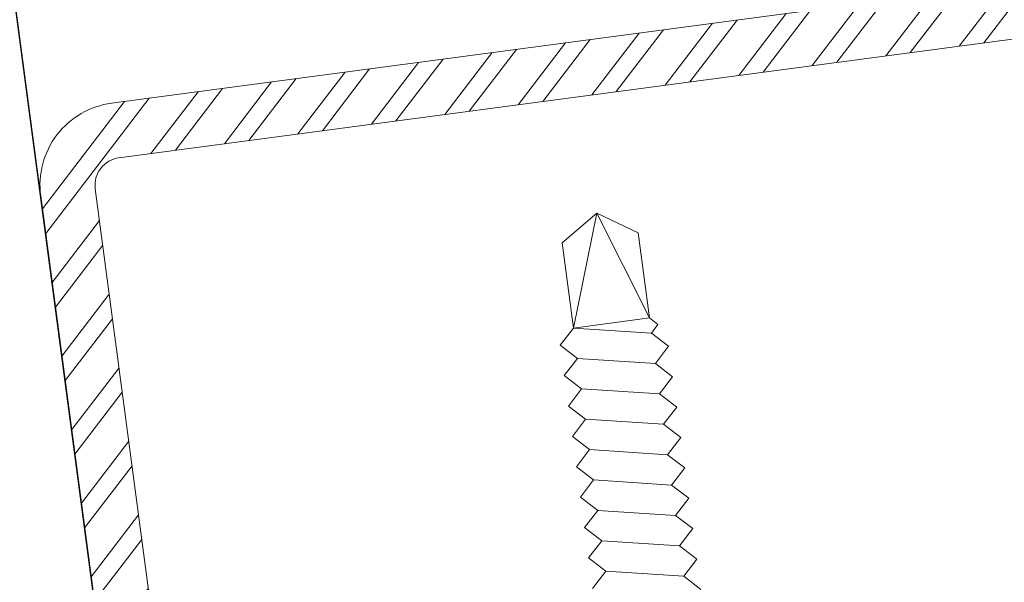
# Model space of a CAD drawing. Units: metres. Extents: x 0 to 152385, y -345755 to 29728.
# Drawn here: x 15682 to 15686, y -3953 to -3951 of the extents above; entities that cross this region are included whole.
import ezdxf

# ---------------------------------------------------------------- set-up
doc = ezdxf.new("R2010")
doc.units = ezdxf.units.M
doc.layers.get('0').update_dxf_attribs({"color": 5, "lineweight": 0})
for name, color, linetype, lineweight in [('CM-GRN-2', 43, 'Continuous', 13), ('CM-PRF-CEL', 132, 'Continuous', 9), ('CM-STR-CEL', 5, 'Continuous', 30), ('CM-TRM-CEL', 223, 'Continuous', 5), ('vida', 8, 'Continuous', 9)]:
    doc.layers.add(name, color=color, linetype=linetype, lineweight=lineweight)

# ---------------------------------------------------------------- blocks, each defined once
blk = doc.blocks.new('3.9x50 YSB')
at = {"layer": 'vida', "color": 0}
for p, q in [((-45.638, 1.948), (-46.195, 1.391)), ((-45.638, 1.948), (-46.195, 1.391)), ((-45.638, 1.948), (-46.195, 1.391)), ((-45.638, 1.948), (-46.195, 1.391)), ((-45.638, 1.948), (-46.195, 1.391)), ((-45.638, 1.948), (-46.195, 1.391)), ((-45.638, 1.948), (-46.195, 1.391)), ((-45.638, 1.948), (-46.195, 1.391)), ((-45.638, 1.948), (-46.195, 1.391)), ((-45.638, 1.948), (-46.195, 1.391)), ((-45.638, 1.948), (-46.195, 1.391)), ((-45.638, 1.948), (-46.195, 1.391)), ((-45.638, 1.948), (-46.195, 1.391)), ((-45.638, 1.948), (-46.195, 1.391)), ((-45.638, 1.948), (-46.195, 1.391)), ((-45.638, 1.948), (-46.195, 1.391)), ((-45.082, 1.391), (-45.638, 1.948)), ((-45.082, 1.391), (-45.638, 1.948)), ((-45.082, 1.391), (-45.638, 1.948)), ((-45.082, 1.391), (-45.638, 1.948)), ((-45.082, 1.391), (-45.638, 1.948)), ((-45.082, 1.391), (-45.638, 1.948)), ((-45.082, 1.391), (-45.638, 1.948)), ((-45.082, 1.391), (-45.638, 1.948)), ((-45.082, 1.391), (-45.638, 1.948)), ((-45.082, 1.391), (-45.638, 1.948)), ((-45.082, 1.391), (-45.638, 1.948)), ((-45.082, 1.391), (-45.638, 1.948)), ((-45.082, 1.391), (-45.638, 1.948)), ((-45.082, 1.391), (-45.638, 1.948)), ((-45.082, 1.391), (-45.638, 1.948)), ((-45.082, 1.391), (-45.638, 1.948)), ((-45.082, 1.391), (-45.638, 1.948)), ((-45.082, 1.391), (-45.638, 1.948)), ((-45.082, 1.391), (-45.638, 1.948)), ((-45.082, 1.391), (-45.638, 1.948)), ((-45.082, 1.391), (-45.638, 1.948)), ((-45.082, 1.391), (-45.638, 1.948)), ((-45.082, 1.391), (-45.638, 1.948)), ((-45.082, 1.391), (-45.638, 1.948)), ((-44.525, 1.948), (-45.082, 1.391)), ((-43.969, 1.391), (-44.525, 1.948)), ((-43.969, 1.391), (-44.525, 1.948)), ((-43.969, 1.391), (-44.525, 1.948)), ((-43.969, 1.391), (-44.525, 1.948)), ((-43.969, 1.391), (-44.525, 1.948)), ((-43.969, 1.391), (-44.525, 1.948)), ((-43.969, 1.391), (-44.525, 1.948)), ((-43.969, 1.391), (-44.525, 1.948)), ((-43.969, 1.391), (-44.525, 1.948)), ((-43.969, 1.391), (-44.525, 1.948)), ((-43.969, 1.391), (-44.525, 1.948)), ((-43.969, 1.391), (-44.525, 1.948)), ((-43.969, 1.391), (-44.525, 1.948)), ((-43.969, 1.391), (-44.525, 1.948)), ((-43.969, 1.391), (-44.525, 1.948)), ((-43.969, 1.391), (-44.525, 1.948)), ((-43.969, 1.391), (-44.525, 1.948)), ((-43.969, 1.391), (-44.525, 1.948)), ((-43.969, 1.391), (-44.525, 1.948)), ((-43.969, 1.391), (-44.525, 1.948)), ((-43.969, 1.391), (-44.525, 1.948)), ((-43.969, 1.391), (-44.525, 1.948)), ((-43.969, 1.391), (-44.525, 1.948)), ((-43.969, 1.391), (-44.525, 1.948)), ((-43.412, 1.948), (-43.969, 1.391)), ((-42.856, 1.391), (-43.412, 1.948)), ((-42.856, 1.391), (-43.412, 1.948)), ((-42.856, 1.391), (-43.412, 1.948)), ((-42.856, 1.391), (-43.412, 1.948)), ((-42.856, 1.391), (-43.412, 1.948)), ((-42.856, 1.391), (-43.412, 1.948)), ((-42.856, 1.391), (-43.412, 1.948)), ((-42.856, 1.391), (-43.412, 1.948)), ((-42.856, 1.391), (-43.412, 1.948)), ((-42.856, 1.391), (-43.412, 1.948)), ((-42.856, 1.391), (-43.412, 1.948)), ((-42.856, 1.391), (-43.412, 1.948)), ((-42.856, 1.391), (-43.412, 1.948)), ((-42.856, 1.391), (-43.412, 1.948)), ((-42.856, 1.391), (-43.412, 1.948)), ((-42.856, 1.391), (-43.412, 1.948)), ((-42.856, 1.391), (-43.412, 1.948)), ((-42.856, 1.391), (-43.412, 1.948)), ((-42.856, 1.391), (-43.412, 1.948)), ((-42.856, 1.391), (-43.412, 1.948)), ((-42.856, 1.391), (-43.412, 1.948)), ((-42.856, 1.391), (-43.412, 1.948)), ((-42.856, 1.391), (-43.412, 1.948)), ((-42.856, 1.391), (-43.412, 1.948)), ((-42.299, 1.948), (-42.856, 1.391)), ((-41.743, 1.391), (-42.299, 1.948)), ((-41.743, 1.391), (-42.299, 1.948)), ((-41.743, 1.391), (-42.299, 1.948)), ((-41.743, 1.391), (-42.299, 1.948)), ((-41.743, 1.391), (-42.299, 1.948)), ((-41.743, 1.391), (-42.299, 1.948)), ((-41.743, 1.391), (-42.299, 1.948)), ((-41.743, 1.391), (-42.299, 1.948)), ((-41.743, 1.391), (-42.299, 1.948)), ((-41.743, 1.391), (-42.299, 1.948)), ((-41.743, 1.391), (-42.299, 1.948)), ((-41.743, 1.391), (-42.299, 1.948)), ((-41.743, 1.391), (-42.299, 1.948)), ((-41.743, 1.391), (-42.299, 1.948)), ((-41.743, 1.391), (-42.299, 1.948)), ((-41.743, 1.391), (-42.299, 1.948)), ((-41.743, 1.391), (-42.299, 1.948)), ((-41.743, 1.391), (-42.299, 1.948)), ((-41.743, 1.391), (-42.299, 1.948)), ((-41.743, 1.391), (-42.299, 1.948)), ((-41.743, 1.391), (-42.299, 1.948)), ((-41.743, 1.391), (-42.299, 1.948)), ((-41.743, 1.391), (-42.299, 1.948)), ((-41.743, 1.391), (-42.299, 1.948)), ((-41.186, 1.948), (-41.743, 1.391)), ((-40.629, 1.391), (-41.186, 1.948)), ((-40.629, 1.391), (-41.186, 1.948)), ((-40.629, 1.391), (-41.186, 1.948)), ((-40.629, 1.391), (-41.186, 1.948)), ((-40.629, 1.391), (-41.186, 1.948)), ((-40.629, 1.391), (-41.186, 1.948)), ((-40.629, 1.391), (-41.186, 1.948)), ((-40.629, 1.391), (-41.186, 1.948)), ((-40.629, 1.391), (-41.186, 1.948)), ((-40.629, 1.391), (-41.186, 1.948)), ((-40.629, 1.391), (-41.186, 1.948)), ((-40.629, 1.391), (-41.186, 1.948)), ((-40.629, 1.391), (-41.186, 1.948)), ((-40.629, 1.391), (-41.186, 1.948)), ((-40.629, 1.391), (-41.186, 1.948)), ((-40.629, 1.391), (-41.186, 1.948)), ((-40.629, 1.391), (-41.186, 1.948)), ((-40.629, 1.391), (-41.186, 1.948)), ((-40.629, 1.391), (-41.186, 1.948)), ((-40.629, 1.391), (-41.186, 1.948)), ((-40.629, 1.391), (-41.186, 1.948)), ((-40.629, 1.391), (-41.186, 1.948)), ((-40.629, 1.391), (-41.186, 1.948)), ((-40.629, 1.391), (-41.186, 1.948)), ((-40.073, 1.948), (-40.629, 1.391)), ((-39.516, 1.391), (-40.073, 1.948)), ((-39.516, 1.391), (-40.073, 1.948)), ((-39.516, 1.391), (-40.073, 1.948)), ((-39.516, 1.391), (-40.073, 1.948)), ((-39.516, 1.391), (-40.073, 1.948)), ((-39.516, 1.391), (-40.073, 1.948)), ((-39.516, 1.391), (-40.073, 1.948)), ((-39.516, 1.391), (-40.073, 1.948)), ((-39.516, 1.391), (-40.073, 1.948)), ((-39.516, 1.391), (-40.073, 1.948)), ((-39.516, 1.391), (-40.073, 1.948)), ((-39.516, 1.391), (-40.073, 1.948)), ((-39.516, 1.391), (-40.073, 1.948)), ((-39.516, 1.391), (-40.073, 1.948)), ((-39.516, 1.391), (-40.073, 1.948)), ((-39.516, 1.391), (-40.073, 1.948)), ((-39.516, 1.391), (-40.073, 1.948)), ((-39.516, 1.391), (-40.073, 1.948)), ((-39.516, 1.391), (-40.073, 1.948)), ((-39.516, 1.391), (-40.073, 1.948)), ((-39.516, 1.391), (-40.073, 1.948)), ((-39.516, 1.391), (-40.073, 1.948)), ((-39.516, 1.391), (-40.073, 1.948)), ((-39.516, 1.391), (-40.073, 1.948)), ((-38.96, 1.948), (-39.516, 1.391)), ((-38.403, 1.391), (-38.96, 1.948)), ((-38.403, 1.391), (-38.96, 1.948)), ((-38.403, 1.391), (-38.96, 1.948)), ((-38.403, 1.391), (-38.96, 1.948)), ((-38.403, 1.391), (-38.96, 1.948)), ((-38.403, 1.391), (-38.96, 1.948)), ((-38.403, 1.391), (-38.96, 1.948)), ((-38.403, 1.391), (-38.96, 1.948)), ((-38.403, 1.391), (-38.96, 1.948)), ((-38.403, 1.391), (-38.96, 1.948)), ((-38.403, 1.391), (-38.96, 1.948)), ((-38.403, 1.391), (-38.96, 1.948)), ((-38.403, 1.391), (-38.96, 1.948)), ((-38.403, 1.391), (-38.96, 1.948)), ((-38.403, 1.391), (-38.96, 1.948)), ((-38.403, 1.391), (-38.96, 1.948)), ((-38.403, 1.391), (-38.96, 1.948)), ((-38.403, 1.391), (-38.96, 1.948)), ((-38.403, 1.391), (-38.96, 1.948)), ((-38.403, 1.391), (-38.96, 1.948)), ((-38.403, 1.391), (-38.96, 1.948)), ((-38.403, 1.391), (-38.96, 1.948)), ((-38.403, 1.391), (-38.96, 1.948)), ((-38.403, 1.391), (-38.96, 1.948)), ((-37.847, 1.948), (-38.403, 1.391)), ((-37.29, 1.391), (-37.847, 1.948)), ((-37.29, 1.391), (-37.847, 1.948)), ((-37.29, 1.391), (-37.847, 1.948)), ((-37.29, 1.391), (-37.847, 1.948)), ((-37.29, 1.391), (-37.847, 1.948)), ((-37.29, 1.391), (-37.847, 1.948)), ((-37.29, 1.391), (-37.847, 1.948)), ((-37.29, 1.391), (-37.847, 1.948)), ((-37.29, 1.391), (-37.847, 1.948)), ((-37.29, 1.391), (-37.847, 1.948)), ((-37.29, 1.391), (-37.847, 1.948)), ((-37.29, 1.391), (-37.847, 1.948)), ((-37.29, 1.391), (-37.847, 1.948)), ((-37.29, 1.391), (-37.847, 1.948)), ((-37.29, 1.391), (-37.847, 1.948)), ((-37.29, 1.391), (-37.847, 1.948)), ((-37.29, 1.391), (-37.847, 1.948)), ((-37.29, 1.391), (-37.847, 1.948)), ((-37.29, 1.391), (-37.847, 1.948)), ((-37.29, 1.391), (-37.847, 1.948)), ((-37.29, 1.391), (-37.847, 1.948)), ((-37.29, 1.391), (-37.847, 1.948)), ((-37.29, 1.391), (-37.847, 1.948)), ((-37.29, 1.391), (-37.847, 1.948)), ((-36.733, 1.948), (-37.29, 1.391)), ((-50.219, 0), (-46.195, 1.391)), ((-50.219, 0), (-46.195, 1.391)), ((-50.219, 0), (-46.195, 1.391)), ((-50.219, 0), (-46.195, 1.391)), ((-49.316, 1.391), (-50.219, 0)), ((-50.219, 0), (-46.195, 1.391)), ((-50.219, 0), (-46.195, 1.391)), ((-50.219, 0), (-46.195, 1.391)), ((-50.219, 0), (-46.195, 1.391)), ((-49.316, 1.391), (-50.219, 0)), ((-46.195, 1.391), (-49.316, 1.391)), ((-46.195, 1.391), (-49.316, 1.391)), ((-46.195, 1.391), (-49.316, 1.391)), ((-46.195, 1.391), (-49.316, 1.391)), ((-46.195, 1.391), (-49.316, 1.391)), ((-46.195, 1.391), (-49.316, 1.391)), ((-46.195, 1.391), (-49.316, 1.391)), ((-46.195, 1.391), (-49.316, 1.391)), ((-45.638, -1.391), (-46.195, 1.391)), ((-45.638, -1.391), (-46.195, 1.391)), ((-46.195, 1.391), (-46.195, -1.391)), ((-45.638, -1.391), (-46.195, 1.391)), ((-45.638, -1.391), (-46.195, 1.391)), ((-46.195, 1.391), (-46.195, -1.391)), ((-45.638, -1.391), (-46.195, 1.391)), ((-45.638, -1.391), (-46.195, 1.391)), ((-46.195, 1.391), (-46.195, -1.391)), ((-45.638, -1.391), (-46.195, 1.391)), ((-45.638, -1.391), (-46.195, 1.391)), ((-46.195, 1.391), (-46.195, -1.391)), ((-45.638, -1.391), (-46.195, 1.391)), ((-45.638, -1.391), (-46.195, 1.391)), ((-46.195, 1.391), (-46.195, -1.391)), ((-45.638, -1.391), (-46.195, 1.391)), ((-45.638, -1.391), (-46.195, 1.391)), ((-46.195, 1.391), (-46.195, -1.391)), ((-45.638, -1.391), (-46.195, 1.391)), ((-45.638, -1.391), (-46.195, 1.391)), ((-46.195, 1.391), (-46.195, -1.391)), ((-45.638, -1.391), (-46.195, 1.391)), ((-45.638, -1.391), (-46.195, 1.391)), ((-46.195, 1.391), (-46.195, -1.391)), ((-44.525, -1.391), (-45.082, 1.391)), ((-43.412, -1.391), (-43.969, 1.391)), ((-42.299, -1.391), (-42.856, 1.391)), ((-41.186, -1.391), (-41.743, 1.391)), ((-40.073, -1.391), (-40.629, 1.391)), ((-38.96, -1.391), (-39.516, 1.391)), ((-37.847, -1.391), (-38.403, 1.391)), ((-36.733, -1.391), (-37.29, 1.391)), ((-50.219, 0), (-46.195, -1.391)), ((-50.219, 0), (-46.195, -1.391)), ((-50.219, 0), (-46.195, -1.391)), ((-50.219, 0), (-46.195, -1.391)), ((-49.316, -1.391), (-50.219, 0)), ((-50.219, 0), (-46.195, -1.391)), ((-50.219, 0), (-46.195, -1.391)), ((-50.219, 0), (-46.195, -1.391)), ((-50.219, 0), (-46.195, -1.391)), ((-49.316, -1.391), (-50.219, 0)), ((-46.195, -1.391), (-49.316, -1.391)), ((-46.195, -1.391), (-49.316, -1.391)), ((-46.195, -1.391), (-49.316, -1.391)), ((-46.195, -1.391), (-49.316, -1.391)), ((-46.195, -1.391), (-49.316, -1.391)), ((-46.195, -1.391), (-49.316, -1.391)), ((-46.195, -1.391), (-49.316, -1.391)), ((-46.195, -1.391), (-49.316, -1.391)), ((-46.195, -1.391), (-45.917, -1.67)), ((-46.195, -1.391), (-45.917, -1.67)), ((-46.195, -1.391), (-45.917, -1.67)), ((-46.195, -1.391), (-45.917, -1.67)), ((-46.195, -1.391), (-45.917, -1.67)), ((-46.195, -1.391), (-45.917, -1.67)), ((-46.195, -1.391), (-45.917, -1.67)), ((-46.195, -1.391), (-45.917, -1.67)), ((-45.638, -1.391), (-45.917, -1.67)), ((-45.638, -1.391), (-45.917, -1.67)), ((-45.638, -1.391), (-45.917, -1.67)), ((-45.638, -1.391), (-45.917, -1.67)), ((-45.638, -1.391), (-45.917, -1.67)), ((-45.638, -1.391), (-45.917, -1.67)), ((-45.638, -1.391), (-45.917, -1.67)), ((-45.638, -1.391), (-45.917, -1.67)), ((-45.082, -1.948), (-45.638, -1.391)), ((-45.082, -1.948), (-45.638, -1.391)), ((-45.082, -1.948), (-45.638, -1.391)), ((-45.082, -1.948), (-45.638, -1.391)), ((-45.082, -1.948), (-45.638, -1.391)), ((-45.082, -1.948), (-45.638, -1.391)), ((-45.082, -1.948), (-45.638, -1.391)), ((-45.082, -1.948), (-45.638, -1.391)), ((-45.082, -1.948), (-45.638, -1.391)), ((-45.082, -1.948), (-45.638, -1.391)), ((-45.082, -1.948), (-45.638, -1.391)), ((-45.082, -1.948), (-45.638, -1.391)), ((-45.082, -1.948), (-45.638, -1.391)), ((-45.082, -1.948), (-45.638, -1.391)), ((-45.082, -1.948), (-45.638, -1.391)), ((-45.082, -1.948), (-45.638, -1.391)), ((-45.082, -1.948), (-45.638, -1.391)), ((-45.082, -1.948), (-45.638, -1.391)), ((-45.082, -1.948), (-45.638, -1.391)), ((-45.082, -1.948), (-45.638, -1.391)), ((-45.082, -1.948), (-45.638, -1.391)), ((-45.082, -1.948), (-45.638, -1.391)), ((-45.082, -1.948), (-45.638, -1.391)), ((-45.082, -1.948), (-45.638, -1.391)), ((-44.525, -1.391), (-45.082, -1.948)), ((-44.525, -1.391), (-45.082, -1.948)), ((-44.525, -1.391), (-45.082, -1.948)), ((-44.525, -1.391), (-45.082, -1.948)), ((-44.525, -1.391), (-45.082, -1.948)), ((-44.525, -1.391), (-45.082, -1.948)), ((-44.525, -1.391), (-45.082, -1.948)), ((-44.525, -1.391), (-45.082, -1.948)), ((-44.525, -1.391), (-45.082, -1.948)), ((-44.525, -1.391), (-45.082, -1.948)), ((-44.525, -1.391), (-45.082, -1.948)), ((-44.525, -1.391), (-45.082, -1.948)), ((-44.525, -1.391), (-45.082, -1.948)), ((-44.525, -1.391), (-45.082, -1.948)), ((-44.525, -1.391), (-45.082, -1.948)), ((-44.525, -1.391), (-45.082, -1.948)), ((-44.525, -1.391), (-45.082, -1.948)), ((-44.525, -1.391), (-45.082, -1.948)), ((-44.525, -1.391), (-45.082, -1.948)), ((-44.525, -1.391), (-45.082, -1.948)), ((-44.525, -1.391), (-45.082, -1.948)), ((-44.525, -1.391), (-45.082, -1.948)), ((-44.525, -1.391), (-45.082, -1.948)), ((-44.525, -1.391), (-45.082, -1.948)), ((-43.969, -1.948), (-44.525, -1.391)), ((-43.969, -1.948), (-44.525, -1.391)), ((-43.969, -1.948), (-44.525, -1.391)), ((-43.969, -1.948), (-44.525, -1.391)), ((-43.969, -1.948), (-44.525, -1.391)), ((-43.969, -1.948), (-44.525, -1.391)), ((-43.969, -1.948), (-44.525, -1.391)), ((-43.969, -1.948), (-44.525, -1.391)), ((-43.969, -1.948), (-44.525, -1.391)), ((-43.969, -1.948), (-44.525, -1.391)), ((-43.969, -1.948), (-44.525, -1.391)), ((-43.969, -1.948), (-44.525, -1.391)), ((-43.969, -1.948), (-44.525, -1.391)), ((-43.969, -1.948), (-44.525, -1.391)), ((-43.969, -1.948), (-44.525, -1.391)), ((-43.969, -1.948), (-44.525, -1.391)), ((-43.969, -1.948), (-44.525, -1.391)), ((-43.969, -1.948), (-44.525, -1.391)), ((-43.969, -1.948), (-44.525, -1.391)), ((-43.969, -1.948), (-44.525, -1.391)), ((-43.969, -1.948), (-44.525, -1.391)), ((-43.969, -1.948), (-44.525, -1.391)), ((-43.969, -1.948), (-44.525, -1.391)), ((-43.969, -1.948), (-44.525, -1.391)), ((-43.412, -1.391), (-43.969, -1.948)), ((-43.412, -1.391), (-43.969, -1.948)), ((-43.412, -1.391), (-43.969, -1.948)), ((-43.412, -1.391), (-43.969, -1.948)), ((-43.412, -1.391), (-43.969, -1.948)), ((-43.412, -1.391), (-43.969, -1.948)), ((-43.412, -1.391), (-43.969, -1.948)), ((-43.412, -1.391), (-43.969, -1.948)), ((-43.412, -1.391), (-43.969, -1.948)), ((-43.412, -1.391), (-43.969, -1.948)), ((-43.412, -1.391), (-43.969, -1.948)), ((-43.412, -1.391), (-43.969, -1.948)), ((-43.412, -1.391), (-43.969, -1.948)), ((-43.412, -1.391), (-43.969, -1.948)), ((-43.412, -1.391), (-43.969, -1.948)), ((-43.412, -1.391), (-43.969, -1.948)), ((-43.412, -1.391), (-43.969, -1.948)), ((-43.412, -1.391), (-43.969, -1.948)), ((-43.412, -1.391), (-43.969, -1.948)), ((-43.412, -1.391), (-43.969, -1.948)), ((-43.412, -1.391), (-43.969, -1.948)), ((-43.412, -1.391), (-43.969, -1.948)), ((-43.412, -1.391), (-43.969, -1.948)), ((-43.412, -1.391), (-43.969, -1.948)), ((-42.856, -1.948), (-43.412, -1.391)), ((-42.856, -1.948), (-43.412, -1.391)), ((-42.856, -1.948), (-43.412, -1.391)), ((-42.856, -1.948), (-43.412, -1.391)), ((-42.856, -1.948), (-43.412, -1.391)), ((-42.856, -1.948), (-43.412, -1.391)), ((-42.856, -1.948), (-43.412, -1.391)), ((-42.856, -1.948), (-43.412, -1.391)), ((-42.856, -1.948), (-43.412, -1.391)), ((-42.856, -1.948), (-43.412, -1.391)), ((-42.856, -1.948), (-43.412, -1.391)), ((-42.856, -1.948), (-43.412, -1.391)), ((-42.856, -1.948), (-43.412, -1.391)), ((-42.856, -1.948), (-43.412, -1.391)), ((-42.856, -1.948), (-43.412, -1.391)), ((-42.856, -1.948), (-43.412, -1.391)), ((-42.856, -1.948), (-43.412, -1.391)), ((-42.856, -1.948), (-43.412, -1.391)), ((-42.856, -1.948), (-43.412, -1.391)), ((-42.856, -1.948), (-43.412, -1.391)), ((-42.856, -1.948), (-43.412, -1.391)), ((-42.856, -1.948), (-43.412, -1.391)), ((-42.856, -1.948), (-43.412, -1.391)), ((-42.856, -1.948), (-43.412, -1.391)), ((-42.299, -1.391), (-42.856, -1.948)), ((-42.299, -1.391), (-42.856, -1.948)), ((-42.299, -1.391), (-42.856, -1.948)), ((-42.299, -1.391), (-42.856, -1.948)), ((-42.299, -1.391), (-42.856, -1.948)), ((-42.299, -1.391), (-42.856, -1.948)), ((-42.299, -1.391), (-42.856, -1.948)), ((-42.299, -1.391), (-42.856, -1.948)), ((-42.299, -1.391), (-42.856, -1.948)), ((-42.299, -1.391), (-42.856, -1.948)), ((-42.299, -1.391), (-42.856, -1.948)), ((-42.299, -1.391), (-42.856, -1.948)), ((-42.299, -1.391), (-42.856, -1.948)), ((-42.299, -1.391), (-42.856, -1.948)), ((-42.299, -1.391), (-42.856, -1.948)), ((-42.299, -1.391), (-42.856, -1.948)), ((-42.299, -1.391), (-42.856, -1.948)), ((-42.299, -1.391), (-42.856, -1.948)), ((-42.299, -1.391), (-42.856, -1.948)), ((-42.299, -1.391), (-42.856, -1.948)), ((-42.299, -1.391), (-42.856, -1.948)), ((-42.299, -1.391), (-42.856, -1.948)), ((-42.299, -1.391), (-42.856, -1.948)), ((-42.299, -1.391), (-42.856, -1.948)), ((-41.743, -1.948), (-42.299, -1.391)), ((-41.743, -1.948), (-42.299, -1.391)), ((-41.743, -1.948), (-42.299, -1.391)), ((-41.743, -1.948), (-42.299, -1.391)), ((-41.743, -1.948), (-42.299, -1.391)), ((-41.743, -1.948), (-42.299, -1.391)), ((-41.743, -1.948), (-42.299, -1.391)), ((-41.743, -1.948), (-42.299, -1.391)), ((-41.743, -1.948), (-42.299, -1.391)), ((-41.743, -1.948), (-42.299, -1.391)), ((-41.743, -1.948), (-42.299, -1.391)), ((-41.743, -1.948), (-42.299, -1.391)), ((-41.743, -1.948), (-42.299, -1.391)), ((-41.743, -1.948), (-42.299, -1.391)), ((-41.743, -1.948), (-42.299, -1.391)), ((-41.743, -1.948), (-42.299, -1.391)), ((-41.743, -1.948), (-42.299, -1.391)), ((-41.743, -1.948), (-42.299, -1.391)), ((-41.743, -1.948), (-42.299, -1.391)), ((-41.743, -1.948), (-42.299, -1.391)), ((-41.743, -1.948), (-42.299, -1.391)), ((-41.743, -1.948), (-42.299, -1.391)), ((-41.743, -1.948), (-42.299, -1.391)), ((-41.743, -1.948), (-42.299, -1.391)), ((-41.186, -1.391), (-41.743, -1.948)), ((-41.186, -1.391), (-41.743, -1.948)), ((-41.186, -1.391), (-41.743, -1.948)), ((-41.186, -1.391), (-41.743, -1.948)), ((-41.186, -1.391), (-41.743, -1.948)), ((-41.186, -1.391), (-41.743, -1.948)), ((-41.186, -1.391), (-41.743, -1.948)), ((-41.186, -1.391), (-41.743, -1.948)), ((-41.186, -1.391), (-41.743, -1.948)), ((-41.186, -1.391), (-41.743, -1.948)), ((-41.186, -1.391), (-41.743, -1.948)), ((-41.186, -1.391), (-41.743, -1.948)), ((-41.186, -1.391), (-41.743, -1.948)), ((-41.186, -1.391), (-41.743, -1.948)), ((-41.186, -1.391), (-41.743, -1.948)), ((-41.186, -1.391), (-41.743, -1.948)), ((-41.186, -1.391), (-41.743, -1.948)), ((-41.186, -1.391), (-41.743, -1.948)), ((-41.186, -1.391), (-41.743, -1.948)), ((-41.186, -1.391), (-41.743, -1.948)), ((-41.186, -1.391), (-41.743, -1.948)), ((-41.186, -1.391), (-41.743, -1.948)), ((-41.186, -1.391), (-41.743, -1.948)), ((-41.186, -1.391), (-41.743, -1.948)), ((-40.629, -1.948), (-41.186, -1.391)), ((-40.629, -1.948), (-41.186, -1.391)), ((-40.629, -1.948), (-41.186, -1.391)), ((-40.629, -1.948), (-41.186, -1.391)), ((-40.629, -1.948), (-41.186, -1.391)), ((-40.629, -1.948), (-41.186, -1.391)), ((-40.629, -1.948), (-41.186, -1.391)), ((-40.629, -1.948), (-41.186, -1.391)), ((-40.629, -1.948), (-41.186, -1.391)), ((-40.629, -1.948), (-41.186, -1.391)), ((-40.629, -1.948), (-41.186, -1.391)), ((-40.629, -1.948), (-41.186, -1.391)), ((-40.629, -1.948), (-41.186, -1.391)), ((-40.629, -1.948), (-41.186, -1.391)), ((-40.629, -1.948), (-41.186, -1.391)), ((-40.629, -1.948), (-41.186, -1.391)), ((-40.629, -1.948), (-41.186, -1.391)), ((-40.629, -1.948), (-41.186, -1.391)), ((-40.629, -1.948), (-41.186, -1.391)), ((-40.629, -1.948), (-41.186, -1.391)), ((-40.629, -1.948), (-41.186, -1.391)), ((-40.629, -1.948), (-41.186, -1.391)), ((-40.629, -1.948), (-41.186, -1.391)), ((-40.629, -1.948), (-41.186, -1.391)), ((-40.073, -1.391), (-40.629, -1.948)), ((-40.073, -1.391), (-40.629, -1.948)), ((-40.073, -1.391), (-40.629, -1.948)), ((-40.073, -1.391), (-40.629, -1.948)), ((-40.073, -1.391), (-40.629, -1.948)), ((-40.073, -1.391), (-40.629, -1.948)), ((-40.073, -1.391), (-40.629, -1.948)), ((-40.073, -1.391), (-40.629, -1.948)), ((-40.073, -1.391), (-40.629, -1.948)), ((-40.073, -1.391), (-40.629, -1.948)), ((-40.073, -1.391), (-40.629, -1.948)), ((-40.073, -1.391), (-40.629, -1.948)), ((-40.073, -1.391), (-40.629, -1.948)), ((-40.073, -1.391), (-40.629, -1.948)), ((-40.073, -1.391), (-40.629, -1.948)), ((-40.073, -1.391), (-40.629, -1.948)), ((-40.073, -1.391), (-40.629, -1.948)), ((-40.073, -1.391), (-40.629, -1.948)), ((-40.073, -1.391), (-40.629, -1.948)), ((-40.073, -1.391), (-40.629, -1.948)), ((-40.073, -1.391), (-40.629, -1.948)), ((-40.073, -1.391), (-40.629, -1.948)), ((-40.073, -1.391), (-40.629, -1.948)), ((-40.073, -1.391), (-40.629, -1.948)), ((-39.516, -1.948), (-40.073, -1.391)), ((-39.516, -1.948), (-40.073, -1.391)), ((-39.516, -1.948), (-40.073, -1.391)), ((-39.516, -1.948), (-40.073, -1.391)), ((-39.516, -1.948), (-40.073, -1.391)), ((-39.516, -1.948), (-40.073, -1.391)), ((-39.516, -1.948), (-40.073, -1.391)), ((-39.516, -1.948), (-40.073, -1.391)), ((-39.516, -1.948), (-40.073, -1.391)), ((-39.516, -1.948), (-40.073, -1.391)), ((-39.516, -1.948), (-40.073, -1.391)), ((-39.516, -1.948), (-40.073, -1.391)), ((-39.516, -1.948), (-40.073, -1.391)), ((-39.516, -1.948), (-40.073, -1.391)), ((-39.516, -1.948), (-40.073, -1.391)), ((-39.516, -1.948), (-40.073, -1.391)), ((-39.516, -1.948), (-40.073, -1.391)), ((-39.516, -1.948), (-40.073, -1.391)), ((-39.516, -1.948), (-40.073, -1.391)), ((-39.516, -1.948), (-40.073, -1.391)), ((-39.516, -1.948), (-40.073, -1.391)), ((-39.516, -1.948), (-40.073, -1.391)), ((-39.516, -1.948), (-40.073, -1.391)), ((-39.516, -1.948), (-40.073, -1.391)), ((-38.96, -1.391), (-39.516, -1.948)), ((-38.96, -1.391), (-39.516, -1.948)), ((-38.96, -1.391), (-39.516, -1.948)), ((-38.96, -1.391), (-39.516, -1.948)), ((-38.96, -1.391), (-39.516, -1.948)), ((-38.96, -1.391), (-39.516, -1.948)), ((-38.96, -1.391), (-39.516, -1.948)), ((-38.96, -1.391), (-39.516, -1.948)), ((-38.96, -1.391), (-39.516, -1.948)), ((-38.96, -1.391), (-39.516, -1.948)), ((-38.96, -1.391), (-39.516, -1.948)), ((-38.96, -1.391), (-39.516, -1.948)), ((-38.96, -1.391), (-39.516, -1.948)), ((-38.96, -1.391), (-39.516, -1.948)), ((-38.96, -1.391), (-39.516, -1.948)), ((-38.96, -1.391), (-39.516, -1.948)), ((-38.96, -1.391), (-39.516, -1.948)), ((-38.96, -1.391), (-39.516, -1.948)), ((-38.96, -1.391), (-39.516, -1.948)), ((-38.96, -1.391), (-39.516, -1.948)), ((-38.96, -1.391), (-39.516, -1.948)), ((-38.96, -1.391), (-39.516, -1.948)), ((-38.96, -1.391), (-39.516, -1.948)), ((-38.96, -1.391), (-39.516, -1.948)), ((-38.403, -1.948), (-38.96, -1.391)), ((-38.403, -1.948), (-38.96, -1.391)), ((-38.403, -1.948), (-38.96, -1.391)), ((-38.403, -1.948), (-38.96, -1.391)), ((-38.403, -1.948), (-38.96, -1.391)), ((-38.403, -1.948), (-38.96, -1.391)), ((-38.403, -1.948), (-38.96, -1.391)), ((-38.403, -1.948), (-38.96, -1.391)), ((-38.403, -1.948), (-38.96, -1.391)), ((-38.403, -1.948), (-38.96, -1.391)), ((-38.403, -1.948), (-38.96, -1.391)), ((-38.403, -1.948), (-38.96, -1.391)), ((-38.403, -1.948), (-38.96, -1.391)), ((-38.403, -1.948), (-38.96, -1.391)), ((-38.403, -1.948), (-38.96, -1.391)), ((-38.403, -1.948), (-38.96, -1.391)), ((-38.403, -1.948), (-38.96, -1.391)), ((-38.403, -1.948), (-38.96, -1.391)), ((-38.403, -1.948), (-38.96, -1.391)), ((-38.403, -1.948), (-38.96, -1.391)), ((-38.403, -1.948), (-38.96, -1.391)), ((-38.403, -1.948), (-38.96, -1.391)), ((-38.403, -1.948), (-38.96, -1.391)), ((-38.403, -1.948), (-38.96, -1.391)), ((-37.847, -1.391), (-38.403, -1.948)), ((-37.847, -1.391), (-38.403, -1.948)), ((-37.847, -1.391), (-38.403, -1.948)), ((-37.847, -1.391), (-38.403, -1.948)), ((-37.847, -1.391), (-38.403, -1.948)), ((-37.847, -1.391), (-38.403, -1.948)), ((-37.847, -1.391), (-38.403, -1.948)), ((-37.847, -1.391), (-38.403, -1.948)), ((-37.847, -1.391), (-38.403, -1.948)), ((-37.847, -1.391), (-38.403, -1.948)), ((-37.847, -1.391), (-38.403, -1.948)), ((-37.847, -1.391), (-38.403, -1.948)), ((-37.847, -1.391), (-38.403, -1.948)), ((-37.847, -1.391), (-38.403, -1.948)), ((-37.847, -1.391), (-38.403, -1.948)), ((-37.847, -1.391), (-38.403, -1.948)), ((-37.847, -1.391), (-38.403, -1.948)), ((-37.847, -1.391), (-38.403, -1.948)), ((-37.847, -1.391), (-38.403, -1.948)), ((-37.847, -1.391), (-38.403, -1.948)), ((-37.847, -1.391), (-38.403, -1.948)), ((-37.847, -1.391), (-38.403, -1.948)), ((-37.847, -1.391), (-38.403, -1.948)), ((-37.847, -1.391), (-38.403, -1.948)), ((-37.29, -1.948), (-37.847, -1.391)), ((-37.29, -1.948), (-37.847, -1.391)), ((-37.29, -1.948), (-37.847, -1.391)), ((-37.29, -1.948), (-37.847, -1.391)), ((-37.29, -1.948), (-37.847, -1.391)), ((-37.29, -1.948), (-37.847, -1.391)), ((-37.29, -1.948), (-37.847, -1.391)), ((-37.29, -1.948), (-37.847, -1.391)), ((-37.29, -1.948), (-37.847, -1.391)), ((-37.29, -1.948), (-37.847, -1.391)), ((-37.29, -1.948), (-37.847, -1.391)), ((-37.29, -1.948), (-37.847, -1.391)), ((-37.29, -1.948), (-37.847, -1.391)), ((-37.29, -1.948), (-37.847, -1.391)), ((-37.29, -1.948), (-37.847, -1.391)), ((-37.29, -1.948), (-37.847, -1.391)), ((-37.29, -1.948), (-37.847, -1.391)), ((-37.29, -1.948), (-37.847, -1.391)), ((-37.29, -1.948), (-37.847, -1.391)), ((-37.29, -1.948), (-37.847, -1.391)), ((-37.29, -1.948), (-37.847, -1.391)), ((-37.29, -1.948), (-37.847, -1.391)), ((-37.29, -1.948), (-37.847, -1.391)), ((-37.29, -1.948), (-37.847, -1.391)), ((-36.733, -1.391), (-37.29, -1.948)), ((-36.733, -1.391), (-37.29, -1.948)), ((-36.733, -1.391), (-37.29, -1.948)), ((-36.733, -1.391), (-37.29, -1.948)), ((-36.733, -1.391), (-37.29, -1.948)), ((-36.733, -1.391), (-37.29, -1.948)), ((-36.733, -1.391), (-37.29, -1.948)), ((-36.733, -1.391), (-37.29, -1.948)), ((-36.733, -1.391), (-37.29, -1.948)), ((-36.733, -1.391), (-37.29, -1.948)), ((-36.733, -1.391), (-37.29, -1.948)), ((-36.733, -1.391), (-37.29, -1.948)), ((-36.733, -1.391), (-37.29, -1.948)), ((-36.733, -1.391), (-37.29, -1.948)), ((-36.733, -1.391), (-37.29, -1.948)), ((-36.733, -1.391), (-37.29, -1.948)), ((-36.733, -1.391), (-37.29, -1.948)), ((-36.733, -1.391), (-37.29, -1.948)), ((-36.733, -1.391), (-37.29, -1.948)), ((-36.733, -1.391), (-37.29, -1.948)), ((-36.733, -1.391), (-37.29, -1.948)), ((-36.733, -1.391), (-37.29, -1.948)), ((-36.733, -1.391), (-37.29, -1.948)), ((-36.733, -1.391), (-37.29, -1.948)), ((-36.177, -1.948), (-36.733, -1.391)), ((-36.177, -1.948), (-36.733, -1.391)), ((-36.177, -1.948), (-36.733, -1.391)), ((-36.177, -1.948), (-36.733, -1.391)), ((-36.177, -1.948), (-36.733, -1.391)), ((-36.177, -1.948), (-36.733, -1.391)), ((-36.177, -1.948), (-36.733, -1.391)), ((-36.177, -1.948), (-36.733, -1.391)), ((-36.177, -1.948), (-36.733, -1.391)), ((-36.177, -1.948), (-36.733, -1.391)), ((-36.177, -1.948), (-36.733, -1.391)), ((-36.177, -1.948), (-36.733, -1.391)), ((-36.177, -1.948), (-36.733, -1.391)), ((-36.177, -1.948), (-36.733, -1.391)), ((-36.177, -1.948), (-36.733, -1.391)), ((-36.177, -1.948), (-36.733, -1.391)), ((-36.177, -1.948), (-36.733, -1.391)), ((-36.177, -1.948), (-36.733, -1.391)), ((-36.177, -1.948), (-36.733, -1.391)), ((-36.177, -1.948), (-36.733, -1.391)), ((-36.177, -1.948), (-36.733, -1.391)), ((-36.177, -1.948), (-36.733, -1.391)), ((-36.177, -1.948), (-36.733, -1.391)), ((-36.177, -1.948), (-36.733, -1.391))]:
    blk.add_line(p, q, dxfattribs=at)
blk = doc.blocks.new('60x40')
at = {"layer": 'CM-TRM-CEL'}
h = blk.add_hatch(dxfattribs=at)
h.set_pattern_fill('ANSI32', color=256, scale=0.02)
h.set_pattern_definition([(45, (-4982.90273, -1687.6474), (-0.134703842, 0.134703842), []), (45, (-4982.81293, -1687.6474), (-0.134703842, 0.134703842), [])])
edge = h.paths.add_edge_path(flags=16)
edge.add_line((0.1, 1.8), (5.5, 1.8))
edge.add_arc((5.5, 1.7), 0.1, 0, 90, ccw=False)
edge.add_line((5.6, 1.7), (5.6, -1.7))
edge.add_arc((5.5, -1.7), 0.1, -90, 0, ccw=False)
edge.add_line((5.5, -1.8), (0.1, -1.8))
edge.add_arc((0.1, -1.7), 0.1, 180, 270, ccw=False)
edge.add_line((0, -1.7), (0, 1.7))
edge.add_arc((0.1, 1.7), 0.1, 90, 180, ccw=False)
edge = h.paths.add_edge_path()
edge.add_line((0.1, 2), (5.5, 2))
edge.add_arc((5.5, 1.7), 0.3, 0, 90, ccw=False)
edge.add_line((5.8, 1.7), (5.8, -1.7))
edge.add_arc((5.5, -1.7), 0.3, -90, 0, ccw=False)
edge.add_line((5.5, -2), (0.1, -2))
edge.add_arc((0.1, -1.7), 0.3, 180, 270, ccw=False)
edge.add_line((-0.2, -1.7), (-0.2, 1.7))
edge.add_arc((0.1, 1.7), 0.3, 90, 180, ccw=False)
at = {"layer": 'CM-PRF-CEL'}
for points in [[(0.1, 2), (5.5, 2, -0.414214), (5.8, 1.7), (5.8, -1.7, -0.414214), (5.5, -2), (0.1, -2, -0.414214), (-0.2, -1.7), (-0.2, 1.7, -0.414214)], [(0.1, 1.8), (5.5, 1.8, -0.414214), (5.6, 1.7), (5.6, -1.7, -0.414214), (5.5, -1.8), (0.1, -1.8, -0.414214), (0, -1.7), (0, 1.7, -0.414214)]]:
    blk.add_lwpolyline(points, format="xyb", close=True, dxfattribs=at)
blk = doc.blocks.new('isiklik_2')
at = {"layer": 'CM-GRN-2'}
blk.add_lwpolyline([(0, 24.6902), (218.5, 9.3213), (218.5, -95.3094)], dxfattribs=at)
at = {"layer": 'CM-STR-CEL'}
blk.add_lwpolyline([(218.5, 9.2557), (208.5, 9.2557), (208.5, -0.7443), (218.5, -0.7443)], close=True, dxfattribs=at)
blk.add_blockref('60x40', (218.7, -0.7443))
at = {"layer": 'vida', "xscale": -0.1, "yscale": 0.1, "zscale": 0.1, "rotation": 90}
blk.add_blockref('3.9x50 YSB', (220.495, -4.3943), dxfattribs=at)
blk = doc.blocks.new('A$C561F7744')
at = {"rotation": 7.568881149318693}
blk.add_blockref('isiklik_2', (3517.8975, 1879.9491), dxfattribs=at)

msp = doc.modelspace()

# ---------------------------------------------------------------- block references
msp.add_blockref('A$C561F7744', (11947.7824, -5861.4555))

doc.saveas('drawing.dxf')
